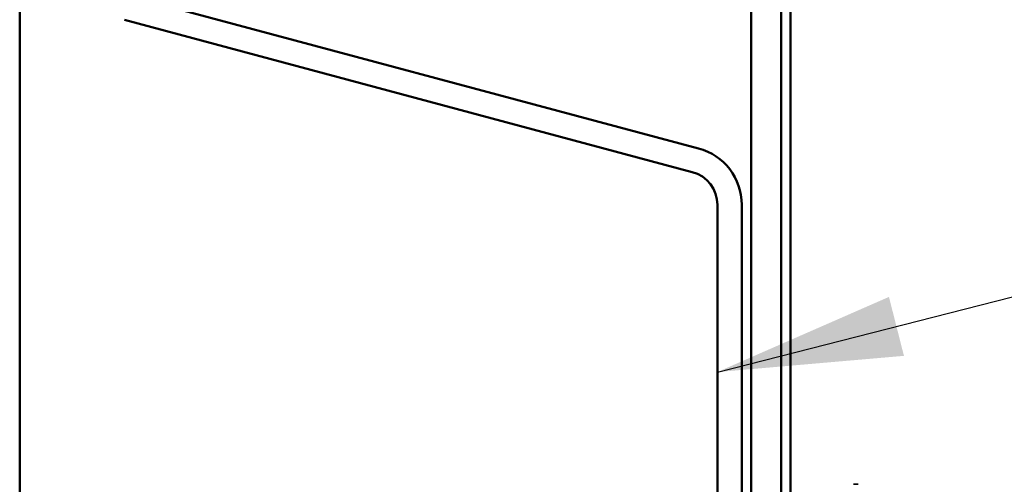
# Model space of a CAD drawing. Units: inches. Extents: x 0.6 to 33.4, y 0.6 to 21.4.
# Drawn here: x 11.9 to 13, y 13.6 to 14.1 of the extents above; entities that cross this region are included whole.
import ezdxf

# ---------------------------------------------------------------- set-up
doc = ezdxf.new("R2010")
doc.units = ezdxf.units.IN
doc.header["$LTSCALE"] = 2
doc.header["$MEASUREMENT"] = 0
doc.linetypes.add('DASHED', pattern=[0.2067, 0.1654, -0.0413])
for name, color, linetype, lineweight in [('Hidden (ANSI)', 7, 'DASHED', 35), ('Symbol (ANSI)', 7, 'Continuous', 25), ('Visible (ANSI)', 7, 'Continuous', 50)]:
    doc.layers.add(name, color=color, linetype=linetype, lineweight=lineweight)
doc.styles.add('Note Text (ANSI)', font='tahoma.ttf')
doc.dimstyles.new('Default (ANSI)$7', dxfattribs={"dimscale": 2, "dimtxt": 0.12, "dimasz": 0.098425, "dimexe": 0.125, "dimexo": 0.0625, "dimgap": 0.031496, "dimtad": 0, "dimtih": 1, "dimtoh": 1, "dimrnd": 1e-08, "dimzin": 4, "dimdsep": 46, "dimtxsty": 'Note Text (ANSI)', "dimcen": 0.09, "dimdle": 0.393701, "dimclrd": 256, "dimclre": 256, "dimclrt": 256, "dimadec": 0, "dimazin": 1, "dimtfac": 1, "dimtofl": 0, "dimtmove": 0, "dimatfit": 3, "dimfxl": 1, "dimtolj": 1, "dimtzin": 4, "dimlwd": -1, "dimlwe": -1, "dimarcsym": 0})

msp = doc.modelspace()

# ---------------------------------------------------------------- linework, layer by layer
at = {"layer": 'Hidden (ANSI)', "ltscale": 0.004662}
msp.add_line((12.83874, 13.55571), (12.83374, 13.55571), dxfattribs=at)
at = {"layer": 'Visible (ANSI)', "color": 96, "true_color": 0x008000}
for p, q in [((11.94554, 15.59729), (11.94554, 1.71886)), ((12.66879, 13.91314), (12.06381, 14.07524)), ((12.05708, 14.05013), (12.66206, 13.88802)), ((12.68874, 13.85325), (12.68874, 12.84132)), ((12.71474, 12.84132), (12.71474, 13.85325))]:
    msp.add_line(p, q, dxfattribs=at)
at = {"layer": 'Visible (ANSI)', "color": 1, "true_color": 0xff0000}
for p, q in [((12.72474, 14.32871), (12.72474, 12.64271)), ((12.75674, 12.64271), (12.75674, 14.32871))]:
    msp.add_line(p, q, dxfattribs=at)
at = {"layer": 'Visible (ANSI)', "color": 5, "true_color": 0x0000ff}
msp.add_line((12.76674, 14.11071), (12.76674, 1.71886), dxfattribs=at)
at = {"layer": 'Visible (ANSI)', "color": 96, "true_color": 0x008000}
for radius in [0.062, 0.036]:
    msp.add_arc((12.65274, 13.85325), radius, 0, 75, dxfattribs=at)

# ---------------------------------------------------------------- leaders
at = {"layer": 'Symbol (ANSI)', "annotation_type": 0, "has_hookline": 1, "hookline_direction": 0}
for points, text_width in [([(12.68874, 13.67519), (15.37719, 14.35969)], 2.58165), ([(11.94554, 12.8652), (15.3881, 13.75176)], 2.2169)]:
    msp.add_leader(points, dimstyle='Default (ANSI)$7', override={"dimtad": 0}, dxfattribs=dict(at, text_width=text_width))

doc.saveas('drawing.dxf')
